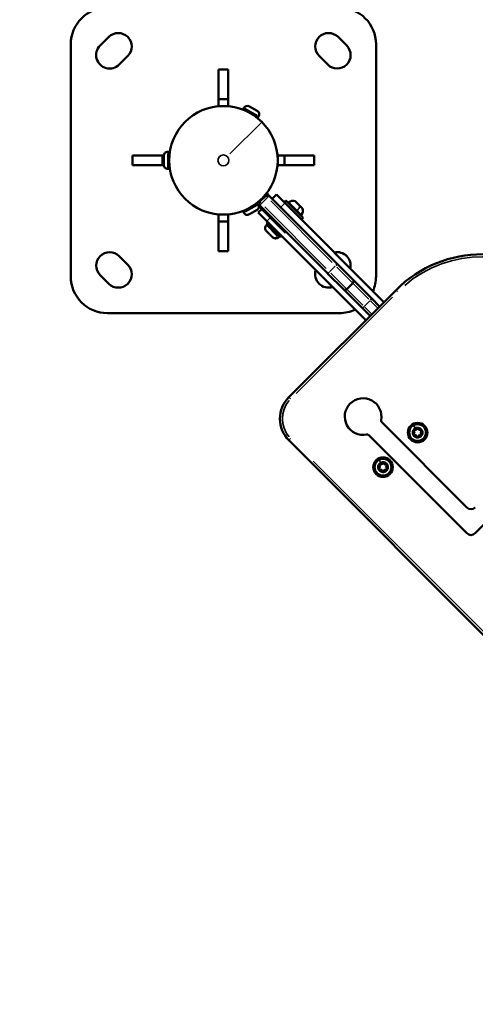
# Model space of a CAD drawing. Units: millimetres. Extents: x -2281 to 14101, y 0 to 9608.
# Drawn here: x -1358 to -985, y 8385 to 9190 of the extents above; entities that cross this region are included whole.
import ezdxf

# ---------------------------------------------------------------- set-up
doc = ezdxf.new("R2010")
doc.units = ezdxf.units.MM
doc.layers.add('MD_Visible', color=7, linetype='Continuous', lineweight=50)
doc.layers.add('MD_Visible Narrow', color=7, linetype='Continuous', lineweight=35)
doc.styles.get("Standard").update_dxf_attribs({"font": 'arial.ttf'})
doc.dimstyles.new('ISO-25', dxfattribs={"dimtxt": 2.5, "dimasz": 2.5, "dimexe": 1.25, "dimexo": 0.625, "dimtad": 1, "dimtxsty": 'Standard', "dimcen": 2.5, "dimadec": 0, "dimazin": 0, "dimtfac": 1, "dimtmove": 0, "dimatfit": 3, "dimfxl": 1, "dimarcsym": 0})

# ---------------------------------------------------------------- blocks, each defined once
blk = doc.blocks.new('CustomObjectsInViewport6_0')
at = {"layer": 'MD_Visible'}
for p, q in [((4663.14, 4702.6), (4663.14, 4892.6)), ((4687.18, 4891.49), (4694.25, 4898.56)), ((4882.03, 4898.56), (4889.1, 4891.49)), ((4913.14, 4892.6), (4913.14, 4702.6)), ((4709.81, 4883), (4702.74, 4875.93)), ((4873.54, 4875.93), (4866.47, 4883)), ((4784.14, 4872.05), (4792.14, 4872.05)), ((4784.14, 4847.6), (4784.14, 4872.05)), ((4792.14, 4872.05), (4792.14, 4847.6)), ((4784.14, 4847.6), (4792.14, 4847.6)), ((4784.14, 4842.05), (4784.14, 4847.6)), ((4792.14, 4847.6), (4792.14, 4842.05)), ((4784.14, 4842.05), (4792.14, 4842.05)), ((4804.84, 4840.5), (4804.32, 4839.59)), ((4816.44, 4832.58), (4804.32, 4839.59)), ((4815.74, 4838.07), (4809.42, 4841.72)), ((4816.97, 4833.49), (4816.44, 4832.58)), ((4742.64, 4804.62), (4743.69, 4804.62)), ((4743.69, 4804.62), (4743.69, 4790.62)), ((4713.69, 4793.6), (4713.69, 4801.6)), ((4713.69, 4801.6), (4738.14, 4801.6)), ((4738.14, 4793.6), (4738.14, 4801.6)), ((4738.14, 4801.6), (4739.31, 4801.6)), ((4739.29, 4801.27), (4739.29, 4793.97)), ((4832.59, 4801.6), (4838.14, 4801.6)), ((4832.59, 4801.6), (4832.59, 4793.6)), ((4838.14, 4801.6), (4862.59, 4801.6)), ((4838.14, 4801.6), (4838.14, 4793.6)), ((4862.59, 4801.6), (4862.59, 4793.6)), ((4738.14, 4793.6), (4713.69, 4793.6)), ((4739.31, 4793.6), (4738.14, 4793.6)), ((4742.64, 4790.62), (4743.69, 4790.62)), ((4838.14, 4793.6), (4832.59, 4793.6)), ((4862.59, 4793.6), (4838.14, 4793.6)), ((4823.84, 4770.36), (4815.35, 4761.88)), ((4823.84, 4770.36), (4823.52, 4770.69)), ((4823.84, 4770.36), (4825.61, 4768.59)), ((4822.78, 4768.6), (4817.83, 4763.65)), ((4881.45, 4712.71), (4825.61, 4768.59)), ((4831.52, 4769.75), (4827.98, 4766.21)), ((4838.64, 4762.63), (4831.52, 4769.75)), ((4837.94, 4763.32), (4839.36, 4764.74)), ((4919.62, 4681.58), (4838.59, 4762.67)), ((4853.49, 4750.59), (4839.36, 4764.74)), ((4847.24, 4763.92), (4847.21, 4763.95)), ((4847.54, 4763.62), (4847.24, 4763.92)), ((4848.95, 4762.21), (4847.55, 4763.62)), ((4804.29, 4755.6), (4815.27, 4761.93)), ((4804.81, 4754.69), (4804.29, 4755.6)), ((4809.39, 4753.46), (4815.71, 4757.11)), ((4815.35, 4761.88), (4815.03, 4762.2)), ((4815.35, 4761.88), (4838.96, 4738.25)), ((4819.5, 4757.73), (4816.67, 4754.9)), ((4816.67, 4754.9), (4823.78, 4747.78)), ((4817.83, 4760.82), (4873.67, 4704.94)), ((4849.77, 4761.39), (4848.95, 4762.21)), ((4849.89, 4761.27), (4849.77, 4761.39)), ((4851.67, 4759.48), (4849.89, 4761.27)), ((4851.94, 4759.21), (4851.67, 4759.49)), ((4851.96, 4759.2), (4851.95, 4759.21)), ((4852.14, 4759.02), (4851.97, 4759.19)), ((4852.31, 4758.85), (4852.14, 4759.01)), ((4852.71, 4758.44), (4852.31, 4758.85)), ((4784.14, 4747.6), (4784.14, 4753.15)), ((4792.14, 4753.15), (4784.14, 4753.15)), ((4784.14, 4723.15), (4784.14, 4747.6)), ((4792.14, 4747.6), (4784.14, 4747.6)), ((4792.14, 4753.15), (4792.14, 4747.6)), ((4792.14, 4747.6), (4792.14, 4723.15)), ((4823.37, 4745.93), (4824.5, 4747.06)), ((4823.74, 4747.83), (4904.76, 4666.74)), ((4852.08, 4749.17), (4853.49, 4750.59)), ((4823.33, 4744.48), (4824.08, 4745.23)), ((4823.33, 4739.74), (4828.49, 4734.58)), ((4834.68, 4734.61), (4823.37, 4745.93)), ((4833.23, 4734.58), (4833.97, 4735.32)), ((4834.68, 4734.61), (4835.81, 4735.75)), ((4792.14, 4723.15), (4784.14, 4723.15)), ((4702.74, 4719.27), (4709.81, 4712.2)), ((4894.17, 4699.98), (4881.53, 4712.63)), ((4694.25, 4696.64), (4687.18, 4703.71)), ((4873.75, 4704.85), (4886.39, 4692.2)), ((4909.7, 4684.43), (4894.17, 4699.98)), ((4929.52, 4691.48), (4841.81, 4603.83)), ((4886.39, 4692.2), (4901.92, 4676.66)), ((4889.22, 4692.2), (4894.17, 4697.15)), ((4916.08, 4678.05), (4909.72, 4684.42)), ((4901.94, 4676.64), (4908.3, 4670.28)), ((4883.14, 4672.6), (4693.14, 4672.6)), ((4917.82, 4583.23), (4987.37, 4513.62)), ((4987.36, 4492.41), (4907.21, 4572.63)), ((4841.79, 4568.48), (5212.88, 4197.11)), ((5055.4, 4553.33), (4994.44, 4492.41))]:
    blk.add_line(p, q, dxfattribs=at)
at = {"layer": 'MD_Visible', "extrusion": (0, 0, -1)}
for centre, radius in [((-4788.14, 4797.6), 44.45), ((-4947.16, 4574.8), 6.87), ((-4918.86, 4546.53), 6.87)]:
    blk.add_circle(centre, radius, dxfattribs=at)
at = {"layer": 'MD_Visible'}
for centre in [(4947.16, 4574.8), (4918.86, 4546.53)]:
    blk.add_circle(centre, 8, dxfattribs=at)
at = {"layer": 'MD_Visible', "extrusion": (0, 0, -1)}
for centre, radius, start, end in [((-4693.14, 4892.6), 30, 0, 90), ((-4883.14, 4892.6), 30, 90, 180), ((-4702.03, 4890.78), 11, 45, 225), ((-4874.25, 4890.78), 11, 315, 135), ((-4694.96, 4883.71), 11, 225, 45), ((-4881.32, 4883.71), 11, 135, 315), ((-4807.75, 4838.82), 3.35, 30.02169, 120.02169), ((-4806.37, 4837.94), 0.4, 120.02169, 177.67691), ((-4814.07, 4835.17), 3.35, 120.02169, 210.02169), ((-4813.99, 4833.54), 0.4, 62.36647, 120.02169), ((-4742.64, 4801.27), 3.35, 0.02169, 90.02169), ((-4744.09, 4802.02), 0.4, 302.36647, 0.02169), ((-4742.64, 4793.97), 3.35, 270.02169, 0.02169), ((-4744.09, 4793.22), 0.4, 0.02169, 57.67691), ((-4841.88, 4762.92), 0.5, 315.02169, 54.73825), ((-4845.01, 4758.49), 5.93, 54.73825, 109.87778), ((-4846.86, 4763.59), 0.5, 109.87778, 135.02169), ((-4807.71, 4756.36), 3.35, 240.02169, 330.02169), ((-4806.34, 4757.24), 0.4, 182.36647, 240.02169), ((-4813.96, 4761.64), 0.4, 240.02169, 297.67691), ((-4814.04, 4760.01), 3.35, 182.81307, 240.02169), ((-4851.79, 4759.01), 0.25, 118.59196, 135.02169), ((-4847.25, 4756.25), 5.93, 160.1656, 215.30514), ((-4852.36, 4758.09), 0.5, 135.02169, 160.1656), ((-4851.68, 4753.11), 0.5, 215.30514, 315.02169), ((-4825.7, 4742.11), 3.35, 315.02169, 45.02169), ((-4830.86, 4736.95), 3.35, 225.02169, 315.02169), ((-4694.96, 4711.49), 11, 315, 135), ((-4881.32, 4711.49), 11, 77.77965, 192.26373), ((-4702.03, 4704.42), 11, 135, 315), ((-4874.25, 4704.42), 11, 252.3384, 17.70498), ((-4693.14, 4702.6), 30, 270, 0), ((-4883.14, 4702.6), 30, 180, 203.61588), ((-4887.8, 4693.62), 2, 225.02169, 315.02169), ((-4883.14, 4702.6), 30, 244.59598, 270), ((-4902.55, 4587.9), 15, 258.99617, 191.04722), ((-4944.45, 4576.45), 0.7, 308.98789, 113.66925), ((-4947.23, 4577.96), 0.7, 8.98789, 173.66925), ((-4949.93, 4576.32), 0.7, 68.98789, 233.66925), ((-4944.38, 4573.28), 0.7, 248.98789, 53.66925), ((-4947.08, 4571.64), 0.7, 188.98789, 353.66925), ((-4949.86, 4573.16), 0.7, 128.98789, 293.66925), ((-4916.08, 4545.01), 0.7, 248.98789, 53.66925), ((-4916.16, 4548.17), 0.7, 308.98789, 113.66925), ((-4918.93, 4549.69), 0.7, 8.98789, 173.66925), ((-4921.56, 4544.88), 0.7, 128.98789, 293.66925), ((-4921.64, 4548.05), 0.7, 68.98789, 233.66925), ((-4918.79, 4543.36), 0.7, 188.98789, 353.66925), ((-4990.9, 4495.94), 5, 225.02169, 315.02169)]:
    blk.add_arc(centre, radius, start, end, dxfattribs=at)
at = {"layer": 'MD_Visible'}
for centre, radius, start, end in [((4819.24, 4762.23), 2, 134.97831, 224.97831), ((4824.19, 4767.18), 2, 44.97831, 134.97831), ((5000.21, 4620.74), 100, 44.97831, 134.97831), ((4892.75, 4698.57), 2, 314.97831, 44.97831), ((4859.48, 4586.15), 25, 134.97831, 224.97831), ((4919.23, 4584.64), 2, 168.95278, 224.97831), ((4947.16, 4574.8), 4, 118.67143, 141.39642), ((4945.25, 4578.28), 1.3, 246.33075, 351.01211), ((4947.16, 4574.8), 4, 95.94644, 118.67143), ((4947.16, 4574.8), 4, 35.94644, 81.39642), ((4949.21, 4578.18), 1.3, 186.33075, 291.01211), ((4905.79, 4571.21), 2, 44.97831, 101.00383), ((4947.16, 4574.8), 4, 155.94644, 201.39642), ((4947.16, 4574.8), 4, 215.94644, 261.39642), ((4943.2, 4574.89), 1.3, 306.33075, 51.01211), ((4945.1, 4571.42), 1.3, 6.33075, 111.01211), ((4947.16, 4574.8), 4, 275.94644, 321.39642), ((4949.06, 4571.33), 1.3, 66.33075, 171.01211), ((4951.12, 4574.71), 1.3, 126.33075, 231.01211), ((4947.16, 4574.8), 4, 335.94644, 21.39642), ((4918.86, 4546.53), 4, 155.94644, 201.39642), ((4914.9, 4546.62), 1.3, 306.33075, 51.01211), ((4918.86, 4546.53), 4, 118.67143, 141.39642), ((4916.96, 4550), 1.3, 246.33075, 351.01211), ((4918.86, 4546.53), 4, 95.94644, 118.67143), ((4918.86, 4546.53), 4, 35.94644, 81.39642), ((4920.92, 4549.91), 1.3, 186.33075, 291.01211), ((4922.82, 4546.44), 1.3, 126.33075, 231.01211), ((4918.86, 4546.53), 4, 335.94644, 21.39642), ((4918.86, 4546.53), 4, 215.94644, 261.39642), ((4916.8, 4543.14), 1.3, 6.33075, 111.01211), ((4918.86, 4546.53), 4, 275.94644, 321.39642), ((4920.76, 4543.05), 1.3, 66.33075, 171.01211), ((4990.91, 4517.16), 5, 224.97832, 314.9783)]:
    blk.add_arc(centre, radius, start, end, dxfattribs=at)
for points, knots in [([(4847.24, 4763.92), (4847.24, 4763.92), (4847.24, 4763.92), (4847.22, 4763.94), (4847.21, 4763.94), (4847.22, 4763.92), (4847.23, 4763.9), (4847.28, 4763.86), (4847.31, 4763.83), (4847.41, 4763.74), (4847.48, 4763.69), (4847.55, 4763.61), (4847.55, 4763.61), (4847.55, 4763.61)], [-0.0006567, -0.0006567, -0.0006567, -0.0006567, 0, 0, 0.0394171, 0.0394171, 0.0702393, 0.0702393, 0.1010616, 0.1010616, 0.1404787, 0.1404787, 0.1411354, 0.1411354, 0.1411354, 0.1411354]), ([(4848.96, 4762.2), (4848.96, 4762.2), (4848.96, 4762.2), (4849.03, 4762.13), (4849.11, 4762.04), (4849.25, 4761.89), (4849.32, 4761.82), (4849.46, 4761.67), (4849.54, 4761.6), (4849.71, 4761.44), (4849.8, 4761.35), (4849.89, 4761.26), (4849.9, 4761.26), (4849.9, 4761.26)], [-0.0006567, -0.0006567, -0.0006567, -0.0006567, 0, 0, 0.0394171, 0.0394171, 0.0702393, 0.0702393, 0.1010616, 0.1010616, 0.1404787, 0.1404787, 0.1411354, 0.1411354, 0.1411354, 0.1411354]), ([(4851.68, 4759.48), (4851.68, 4759.48), (4851.68, 4759.47), (4851.77, 4759.38), (4851.85, 4759.3), (4851.98, 4759.15), (4852.04, 4759.1), (4852.13, 4759), (4852.18, 4758.96), (4852.26, 4758.89), (4852.29, 4758.86), (4852.31, 4758.85), (4852.31, 4758.85), (4852.31, 4758.85)], [-0.0006567, -0.0006567, -0.0006567, -0.0006567, 0, 0, 0.0394171, 0.0394171, 0.0702393, 0.0702393, 0.1010616, 0.1010616, 0.1404787, 0.1404787, 0.1411354, 0.1411354, 0.1411354, 0.1411354]), ([(4944.03, 4577.3), (4944, 4577.26), (4943.97, 4577.22), (4943.86, 4577.1), (4943.79, 4577.01), (4943.72, 4576.89), (4943.62, 4576.73), (4943.57, 4576.59), (4943.52, 4576.46), (4943.51, 4576.45), (4943.5, 4576.43)], [0.3554117, 0.3554117, 0.3554117, 0.3554117, 0.3774761, 0.3774761, 0.4190114, 0.4190114, 0.4190114, 0.4758297, 0.4758297, 0.4840214, 0.4840214, 0.4840214, 0.4840214]), ([(4947.75, 4578.76), (4947.71, 4578.76), (4947.66, 4578.77), (4947.5, 4578.8), (4947.39, 4578.82), (4947.25, 4578.83), (4947.06, 4578.83), (4946.91, 4578.8), (4946.77, 4578.78), (4946.76, 4578.78), (4946.74, 4578.78)], [0.3554117, 0.3554117, 0.3554117, 0.3554117, 0.3774761, 0.3774761, 0.4190114, 0.4190114, 0.4190114, 0.4758297, 0.4758297, 0.4840214, 0.4840214, 0.4840214, 0.4840214]), ([(4950.88, 4576.26), (4950.86, 4576.3), (4950.85, 4576.35), (4950.8, 4576.5), (4950.75, 4576.61), (4950.69, 4576.73), (4950.6, 4576.9), (4950.5, 4577.01), (4950.41, 4577.12), (4950.4, 4577.14), (4950.39, 4577.15)], [0.3554117, 0.3554117, 0.3554117, 0.3554117, 0.3774761, 0.3774761, 0.4190114, 0.4190114, 0.4190114, 0.4758297, 0.4758297, 0.4840214, 0.4840214, 0.4840214, 0.4840214]), ([(4943.43, 4573.34), (4943.45, 4573.3), (4943.46, 4573.25), (4943.52, 4573.1), (4943.56, 4572.99), (4943.62, 4572.87), (4943.71, 4572.7), (4943.81, 4572.59), (4943.9, 4572.48), (4943.91, 4572.47), (4943.92, 4572.45)], [0.3554117, 0.3554117, 0.3554117, 0.3554117, 0.3774761, 0.3774761, 0.4190114, 0.4190114, 0.4190114, 0.4758297, 0.4758297, 0.4840214, 0.4840214, 0.4840214, 0.4840214]), ([(4946.56, 4570.85), (4946.6, 4570.84), (4946.65, 4570.83), (4946.81, 4570.8), (4946.92, 4570.78), (4947.06, 4570.78), (4947.25, 4570.77), (4947.4, 4570.8), (4947.54, 4570.82), (4947.55, 4570.82), (4947.57, 4570.82)], [0.3554117, 0.3554117, 0.3554117, 0.3554117, 0.3774761, 0.3774761, 0.4190114, 0.4190114, 0.4190114, 0.4758297, 0.4758297, 0.4840214, 0.4840214, 0.4840214, 0.4840214]), ([(4950.28, 4572.31), (4950.31, 4572.34), (4950.34, 4572.38), (4950.45, 4572.5), (4950.52, 4572.59), (4950.59, 4572.71), (4950.69, 4572.87), (4950.74, 4573.01), (4950.79, 4573.14), (4950.8, 4573.16), (4950.81, 4573.17)], [0.3554117, 0.3554117, 0.3554117, 0.3554117, 0.3774761, 0.3774761, 0.4190114, 0.4190114, 0.4190114, 0.4758297, 0.4758297, 0.4840214, 0.4840214, 0.4840214, 0.4840214]), ([(4915.14, 4545.07), (4915.15, 4545.03), (4915.17, 4544.98), (4915.22, 4544.83), (4915.26, 4544.72), (4915.33, 4544.6), (4915.42, 4544.43), (4915.52, 4544.31), (4915.6, 4544.21), (4915.61, 4544.19), (4915.62, 4544.18)], [0.3554117, 0.3554117, 0.3554117, 0.3554117, 0.3774761, 0.3774761, 0.4190114, 0.4190114, 0.4190114, 0.4758297, 0.4758297, 0.4840214, 0.4840214, 0.4840214, 0.4840214]), ([(4915.73, 4549.02), (4915.71, 4548.99), (4915.67, 4548.95), (4915.57, 4548.83), (4915.49, 4548.74), (4915.42, 4548.62), (4915.32, 4548.46), (4915.27, 4548.32), (4915.22, 4548.19), (4915.21, 4548.17), (4915.21, 4548.16)], [0.3554117, 0.3554117, 0.3554117, 0.3554117, 0.3774761, 0.3774761, 0.4190114, 0.4190114, 0.4190114, 0.4758297, 0.4758297, 0.4840214, 0.4840214, 0.4840214, 0.4840214]), ([(4919.46, 4550.48), (4919.42, 4550.49), (4919.37, 4550.5), (4919.21, 4550.53), (4919.09, 4550.55), (4918.95, 4550.55), (4918.76, 4550.56), (4918.61, 4550.53), (4918.48, 4550.51), (4918.46, 4550.51), (4918.45, 4550.51)], [0.3554117, 0.3554117, 0.3554117, 0.3554117, 0.3774761, 0.3774761, 0.4190114, 0.4190114, 0.4190114, 0.4758297, 0.4758297, 0.4840214, 0.4840214, 0.4840214, 0.4840214]), ([(4921.99, 4544.03), (4922.01, 4544.07), (4922.05, 4544.1), (4922.15, 4544.23), (4922.23, 4544.32), (4922.3, 4544.43), (4922.4, 4544.6), (4922.45, 4544.74), (4922.5, 4544.87), (4922.51, 4544.88), (4922.51, 4544.9)], [0.3554117, 0.3554117, 0.3554117, 0.3554117, 0.3774761, 0.3774761, 0.4190114, 0.4190114, 0.4190114, 0.4758297, 0.4758297, 0.4840214, 0.4840214, 0.4840214, 0.4840214]), ([(4922.58, 4547.99), (4922.57, 4548.03), (4922.55, 4548.08), (4922.5, 4548.23), (4922.46, 4548.34), (4922.39, 4548.46), (4922.3, 4548.63), (4922.2, 4548.74), (4922.12, 4548.85), (4922.11, 4548.86), (4922.1, 4548.88)], [0.3554117, 0.3554117, 0.3554117, 0.3554117, 0.3774761, 0.3774761, 0.4190114, 0.4190114, 0.4190114, 0.4758297, 0.4758297, 0.4840214, 0.4840214, 0.4840214, 0.4840214]), ([(4918.26, 4542.57), (4918.31, 4542.57), (4918.35, 4542.56), (4918.51, 4542.53), (4918.63, 4542.51), (4918.77, 4542.5), (4918.96, 4542.5), (4919.11, 4542.53), (4919.24, 4542.55), (4919.26, 4542.55), (4919.27, 4542.55)], [0.3554117, 0.3554117, 0.3554117, 0.3554117, 0.3774761, 0.3774761, 0.4190114, 0.4190114, 0.4190114, 0.4758297, 0.4758297, 0.4840214, 0.4840214, 0.4840214, 0.4840214])]:
    blk.add_open_spline(points, degree=3, knots=knots, dxfattribs=at)
at = {"layer": 'MD_Visible Narrow'}
for p, q in [((4804.9, 4840.47), (4815.71, 4834.22)), ((4819.5, 4828.93), (4793.52, 4802.98)), ((4815.66, 4833.1), (4816.13, 4833.92)), ((4816.23, 4833.92), (4816.96, 4833.49)), ((4742.64, 4803.77), (4742.64, 4804.62)), ((4742.64, 4790.68), (4742.64, 4803.18)), ((4743.64, 4803.68), (4742.7, 4803.68)), ((4819.23, 4762.24), (4817.84, 4763.63)), ((4819.49, 4762.48), (4823.94, 4766.93)), ((4822.79, 4768.58), (4824.18, 4767.19)), ((4824.38, 4767.37), (4825.61, 4768.59)), ((4826.98, 4764.39), (4877.24, 4714.09)), ((4835.23, 4759.32), (4838.41, 4762.5)), ((4839.66, 4764.29), (4838.38, 4763.02)), ((4852.03, 4752.88), (4841.66, 4763.26)), ((4847.04, 4764.05), (4850.58, 4760.51)), ((4805.53, 4755.11), (4804.81, 4754.69)), ((4805.13, 4756.02), (4805.6, 4755.2)), ((4815.68, 4760.96), (4805.95, 4755.35)), ((4817.84, 4760.83), (4819.21, 4762.2)), ((4872.29, 4709.14), (4822.03, 4759.44)), ((4851.01, 4760.08), (4852.82, 4758.27)), ((4823.91, 4748.01), (4827.1, 4751.19)), ((4832.23, 4735.58), (4823.38, 4744.44)), ((4830.1, 4741.35), (4829.08, 4740.33)), ((4839.63, 4738.92), (4839, 4738.29)), ((4833.23, 4734.58), (4832.64, 4735.17)), ((4875.05, 4706.32), (4873.68, 4704.95)), ((4879.78, 4711.05), (4875.33, 4706.6)), ((4881.45, 4712.71), (4880.22, 4711.49)), ((4881.06, 4710.27), (4894.12, 4697.2)), ((4889.17, 4692.25), (4876.11, 4705.32)), ((4902.33, 4679.08), (4889.27, 4692.15)), ((4894.22, 4697.1), (4907.28, 4684.03)), ((4929.52, 4691.48), (4930.74, 4690.26)), ((4847.61, 4606.8), (4926.55, 4685.68)), ((4903.6, 4678.3), (4908.06, 4682.76)), ((4908.5, 4683.19), (4909.72, 4684.42)), ((4908.62, 4682.68), (4914.35, 4676.96)), ((4903.32, 4678.02), (4901.95, 4676.65)), ((4909.4, 4672.01), (4903.67, 4677.74)), ((4843.21, 4602.43), (4841.82, 4603.82)), ((4943.86, 4580.82), (4943.87, 4580.81)), ((4945.12, 4578.53), (4943.88, 4580.79)), ((4944.65, 4576.9), (4944.73, 4577.09)), ((4944.73, 4577.09), (4944.82, 4577.28)), ((4946.31, 4578.11), (4946.54, 4578.07)), ((4946.76, 4578.04), (4946.54, 4578.07)), ((4947.7, 4578.02), (4947.92, 4578.04)), ((4948.15, 4578.07), (4947.93, 4578.04)), ((4949.68, 4576.98), (4949.62, 4577.12)), ((4949.74, 4576.82), (4949.68, 4576.97)), ((4843.17, 4569.85), (4841.81, 4568.49)), ((4943.95, 4573.86), (4943.78, 4574.09)), ((4944.01, 4575.9), (4943.91, 4575.77)), ((4944.15, 4573.6), (4943.98, 4573.83)), ((4944.12, 4576.03), (4944.01, 4575.91)), ((4944.52, 4572.92), (4944.62, 4572.65)), ((4944.64, 4572.61), (4944.74, 4572.34)), ((4946.16, 4571.54), (4946.39, 4571.56)), ((4946.62, 4571.59), (4946.39, 4571.56)), ((4947.77, 4571.53), (4947.55, 4571.56)), ((4948, 4571.49), (4947.77, 4571.53)), ((4949.58, 4572.51), (4949.48, 4572.29)), ((4949.67, 4572.74), (4949.58, 4572.52)), ((4950.11, 4573.47), (4950.29, 4573.69)), ((4950.23, 4575.92), (4950.35, 4575.76)), ((4950.31, 4573.71), (4950.49, 4573.93)), ((4950.42, 4575.65), (4950.35, 4575.74)), ((5195.74, 4217.09), (4861.76, 4551.32)), ((4915.66, 4545.59), (4915.49, 4545.82)), ((4915.57, 4552.55), (4915.57, 4552.54)), ((4916.82, 4550.25), (4915.58, 4552.52)), ((4915.71, 4547.63), (4915.61, 4547.5)), ((4915.85, 4545.33), (4915.68, 4545.56)), ((4915.82, 4547.76), (4915.72, 4547.63)), ((4916.36, 4548.63), (4916.44, 4548.81)), ((4916.44, 4548.81), (4916.52, 4549)), ((4918.01, 4549.84), (4918.24, 4549.8)), ((4918.47, 4549.76), (4918.24, 4549.8)), ((4919.4, 4549.74), (4919.63, 4549.77)), ((4919.86, 4549.79), (4919.63, 4549.77)), ((4921.38, 4548.7), (4921.33, 4548.85)), ((4921.44, 4548.55), (4921.39, 4548.69)), ((4921.82, 4545.2), (4921.99, 4545.41)), ((4921.93, 4547.64), (4922.05, 4547.48)), ((4922.01, 4545.44), (4922.19, 4545.66)), ((4922.13, 4547.38), (4922.06, 4547.47)), ((4916.22, 4544.65), (4916.33, 4544.37)), ((4916.34, 4544.34), (4916.45, 4544.07)), ((4917.86, 4543.26), (4918.09, 4543.29)), ((4918.32, 4543.31), (4918.09, 4543.29)), ((4919.48, 4543.26), (4919.25, 4543.29)), ((4919.71, 4543.22), (4919.48, 4543.25)), ((4921.28, 4544.24), (4921.18, 4544.02)), ((4921.38, 4544.46), (4921.28, 4544.24))]:
    blk.add_line(p, q, dxfattribs=at)
at = {"layer": 'MD_Visible Narrow', "extrusion": (0, 0, -1)}
for centre, radius in [((-4788.14, 4797.6), 4.45), ((-4947.16, 4574.8), 6.86), ((-4918.86, 4546.53), 6.86)]:
    blk.add_circle(centre, radius, dxfattribs=at)
for centre, radius, start, end in [((-5000.21, 4620.74), 98, 49.52169, 130.52169), ((-4859.48, 4586.15), 23, 319.52169, 40.52169), ((-4944.45, 4576.45), 0.45, 317.22196, 105.43518), ((-4945.25, 4578.28), 1.05, 194.22196, 288.43518), ((-4947.23, 4577.96), 0.45, 17.22196, 165.43518), ((-4949.21, 4578.18), 1.05, 254.22196, 348.43518), ((-4943.2, 4574.89), 1.05, 134.22196, 228.43518), ((-4944.38, 4573.28), 0.45, 257.22196, 45.43518), ((-4945.1, 4571.42), 1.05, 74.22196, 168.43518), ((-4947.08, 4571.64), 0.45, 197.22196, 345.43518), ((-4949.06, 4571.33), 1.05, 14.22196, 108.43518), ((-4949.86, 4573.16), 0.45, 137.22196, 285.43518), ((-4949.93, 4576.32), 0.45, 77.22196, 225.43518), ((-4951.12, 4574.71), 1.05, 314.22196, 48.43518), ((-4916.08, 4545.01), 0.45, 257.22196, 45.43518), ((-4914.9, 4546.62), 1.05, 134.22196, 228.43518), ((-4916.16, 4548.17), 0.45, 317.22196, 105.43518), ((-4916.96, 4550), 1.05, 194.22196, 288.43518), ((-4918.93, 4549.69), 0.45, 17.22196, 165.43518), ((-4920.92, 4549.91), 1.05, 254.22196, 348.43518), ((-4921.56, 4544.88), 0.45, 137.22196, 285.43518), ((-4921.64, 4548.05), 0.45, 77.22196, 225.43518), ((-4922.82, 4546.44), 1.05, 314.22196, 48.43518), ((-4916.8, 4543.14), 1.05, 74.22196, 168.43518), ((-4918.79, 4543.36), 0.45, 197.22196, 345.43518), ((-4920.76, 4543.05), 1.05, 14.22196, 108.43518)]:
    blk.add_arc(centre, radius, start, end, dxfattribs=at)
at = {"layer": 'MD_Visible Narrow'}
for centre, radius, start, end in [((4944.45, 4576.45), 0.95, 68.83673, 113.9444), ((4945.25, 4578.28), 1.55, 251.56482, 345.77804), ((4947.23, 4577.96), 0.95, 123.39846, 168.50613), ((4949.21, 4578.18), 1.55, 191.56482, 285.77804), ((4947.23, 4577.96), 0.95, 8.83673, 53.9444), ((4949.93, 4576.32), 0.95, 63.39846, 108.50613), ((4944.38, 4573.28), 0.95, 128.83673, 173.9444), ((4944.45, 4576.45), 0.95, 183.39846, 228.50613), ((4944.38, 4573.28), 0.95, 243.39846, 288.50613), ((4943.2, 4574.89), 1.55, 311.56482, 45.77804), ((4945.1, 4571.42), 1.55, 11.56482, 105.77804), ((4947.08, 4571.64), 0.95, 188.83673, 233.9444), ((4949.06, 4571.33), 1.55, 71.56482, 165.77804), ((4947.08, 4571.64), 0.95, 303.39846, 348.50613), ((4949.86, 4573.16), 0.95, 248.83673, 293.9444), ((4951.12, 4574.71), 1.55, 131.56482, 225.77804), ((4949.86, 4573.16), 0.95, 3.39846, 48.50613), ((4949.93, 4576.32), 0.95, 308.83673, 353.9444), ((4916.08, 4545.01), 0.95, 128.83673, 173.9444), ((4916.16, 4548.17), 0.95, 183.39846, 228.50613), ((4916.16, 4548.17), 0.95, 68.83673, 113.9444), ((4914.9, 4546.62), 1.55, 311.56482, 45.77804), ((4916.8, 4543.14), 1.55, 11.56482, 105.77804), ((4916.96, 4550), 1.55, 251.56482, 345.77804), ((4918.93, 4549.69), 0.95, 123.39846, 168.50613), ((4920.92, 4549.91), 1.55, 191.56482, 285.77804), ((4918.93, 4549.69), 0.95, 8.83673, 53.9444), ((4922.82, 4546.44), 1.55, 131.56482, 225.77804), ((4921.64, 4548.05), 0.95, 63.39846, 108.50613), ((4921.56, 4544.88), 0.95, 3.39846, 48.50613), ((4921.64, 4548.05), 0.95, 308.83673, 353.9444), ((4916.08, 4545.01), 0.95, 243.39846, 288.50613), ((4918.79, 4543.36), 0.95, 188.83673, 233.9444), ((4920.76, 4543.05), 1.55, 71.56482, 165.77804), ((4918.79, 4543.36), 0.95, 303.39846, 348.50613), ((4921.56, 4544.88), 0.95, 248.83673, 293.9444)]:
    blk.add_arc(centre, radius, start, end, dxfattribs=at)
for centre, major_axis, ratio, start_param, end_param in [((4848.35, 4756.45), (-0.354, -0.353), 0.319373, 0.087019, 1.653363), ((4849.59, 4761.21), (-0.177, -0.177), 0.945323, 3.008639, 3.134595), ((4851.78, 4759.03), (-0.177, -0.177), 0.190221, 3.086484, 3.138692)]:
    blk.add_ellipse(centre, major_axis=major_axis, ratio=ratio, start_param=start_param, end_param=end_param, dxfattribs=at)
at = {"layer": 'MD_Visible Narrow', "extrusion": (0, 0, -1)}
for centre, major_axis, ratio, start_param, end_param in [((4846.49, 4757.01), (4.2, 4.19), 0.319373, 0.486962, 1.353092), ((4851.97, 4758.83), (-0.177, -0.177), 0.755102, 2.78402, 3.122773), ((4830.52, 4737.3), (2.37, 2.37), 0.866025, 1.649336, 3.063053)]:
    blk.add_ellipse(centre, major_axis=major_axis, ratio=ratio, start_param=start_param, end_param=end_param, dxfattribs=at)
blk = doc.blocks.new('*D4')
at = {"color": 0, "lineweight": -2, "transparency": 16777216}
for p, q in [((-1899.37, 9264.82), (-1899.37, 9326.07)), ((-1779.37, 9324.82), (2228.22, 9324.82)), ((2348.22, 9264.82), (2348.22, 9326.07))]:
    blk.add_line(p, q, dxfattribs=at)
at = {"color": 0, "transparency": 16777216}
for points in [[(-1779.37, 9344.82), (-1779.37, 9304.82), (-1899.37, 9324.82)], [(2228.22, 9344.82), (2228.22, 9304.82), (2348.22, 9324.82)]]:
    blk.add_solid(points, dxfattribs=at)
at = {"layer": 'Defpoints', "color": 0, "transparency": 16777216}
for p in [(2348.22, 9324.82), (2348.22, 8123.91), (-1899.37, 6869.44)]:
    blk.add_point(p, dxfattribs=at)
at = {"color": 0, "transparency": 16777216, "insert": (224.42, 9476.94), "char_height": 200, "attachment_point": 5}
blk.add_mtext('425', dxfattribs=at)
blk = doc.blocks.new('*D5')
at = {"color": 0, "lineweight": -2, "transparency": 16777216}
for p, q in [((-1937.9, 9235.19), (-1999.15, 9235.19)), ((-1997.9, 9115.19), (-1997.9, 6362.64)), ((-1937.9, 6242.64), (-1999.15, 6242.64))]:
    blk.add_line(p, q, dxfattribs=at)
at = {"color": 0, "transparency": 16777216}
for points in [[(-2017.9, 9115.19), (-1977.9, 9115.19), (-1997.9, 9235.19)], [(-2017.9, 6362.64), (-1977.9, 6362.64), (-1997.9, 6242.64)]]:
    blk.add_solid(points, dxfattribs=at)
at = {"layer": 'Defpoints', "color": 0, "transparency": 16777216}
for p in [(1226.9, 9235.19), (-1997.9, 6242.64), (516.01, 6242.64)]:
    blk.add_point(p, dxfattribs=at)
at = {"color": 0, "transparency": 16777216, "insert": (-2150.08, 7738.92), "char_height": 200, "attachment_point": 5, "rotation": 90}
blk.add_mtext('300', dxfattribs=at)

msp = doc.modelspace()

# ---------------------------------------------------------------- block references
msp.add_blockref('CustomObjectsInViewport6_0', (-5979.33, 4277.78))

# ---------------------------------------------------------------- dimensions: what is measured, and where the dimension line sits
dim = msp.add_linear_dim(base=(2348.22, 9324.82), p1=(-1899.37, 6869.44), p2=(2348.22, 8123.91), dimstyle='ISO-25', override={"dimtxt": 200, "dimasz": 120, "dimgap": 50, "dimtad": 2, "dimdec": 0, "dimlfac": 0.1, "dimfxl": 60, "dimfxlon": 1})
dim.commit()
dim.dimension.update_dxf_attribs({"geometry": '*D4', "text_midpoint": (224.42, 9476.94)})
dim = msp.add_linear_dim(base=(-1997.9, 6242.64), p1=(1226.9, 9235.19), p2=(516.01, 6242.64), angle=90, text='300', dimstyle='ISO-25', override={"dimtxt": 200, "dimasz": 120, "dimgap": 50, "dimtad": 2, "dimdec": 0, "dimlfac": 0.1, "dimfxl": 60, "dimfxlon": 1})
dim.commit()
dim.dimension.update_dxf_attribs({"geometry": '*D5', "text_midpoint": (-2150.08, 7738.92)})

doc.saveas('drawing.dxf')
